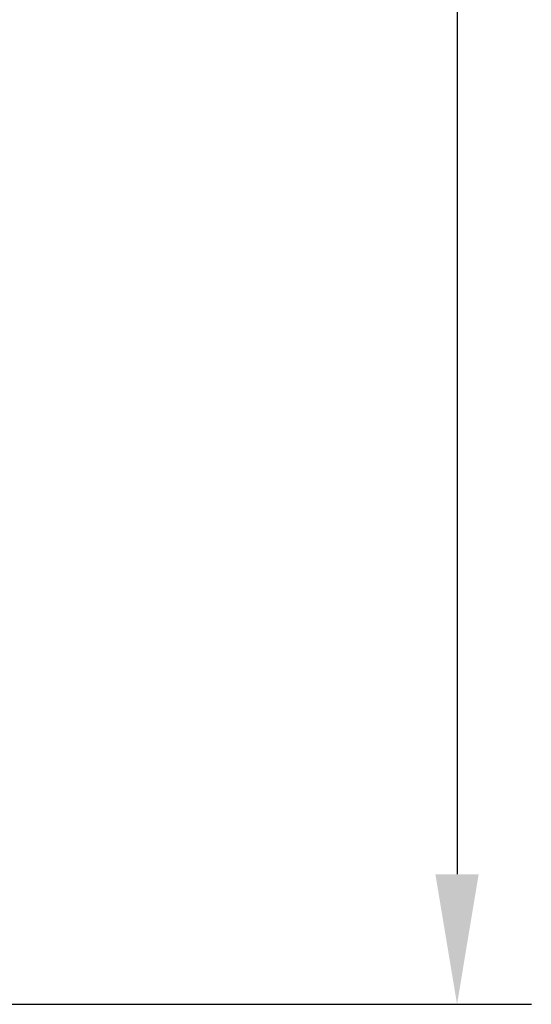
# Model space of a CAD drawing. Extents: x 55 to 1443, y -1166 to -62.
# Drawn here: x 641 to 710, y -885 to -753 of the extents above; entities that cross this region are included whole.
import ezdxf

# ---------------------------------------------------------------- set-up
doc = ezdxf.new("R2010")
doc.units = 0
doc.header["$LTSCALE"] = 5
doc.header["$MEASUREMENT"] = 0
doc.layers.get('DEFPOINTS').update_dxf_attribs({"linetype": 'CONTINUOUS'})
doc.layers.add('BEMASS', color=3, linetype='CONTINUOUS')
doc.styles.add('BEMSTIL', font='isocp3.shx', dxfattribs={"width": 0.8})
doc.dimstyles.new('BEMASS', dxfattribs={"dimscale": 2, "dimtxt": 3.5, "dimasz": 3.5, "dimexe": 2, "dimexo": 0, "dimgap": 1, "dimtad": 1, "dimdec": 0, "dimtxsty": 'BEMSTIL', "dimcen": 3, "dimclrd": 3, "dimclre": 3, "dimclrt": 4, "dimadec": 0, "dimazin": 0, "dimtfac": 0.875, "dimtdec": 0, "dimtmove": 0, "dimatfit": 0, "dimfxl": 1, "dimtolj": 1, "dimlwd": 25, "dimlwe": 25, "dimarcsym": 0})

# ---------------------------------------------------------------- blocks, each defined once
blk = doc.blocks.new('*D16')
at = {"layer": 'BEMASS', "color": 3, "lineweight": 25, "transparency": 16777216}
for p, q in [((626.27, -304.7), (710.03, -304.7)), ((700.03, -322.2), (700.03, -867.61)), ((620.22, -885.11), (710.03, -885.11))]:
    blk.add_line(p, q, dxfattribs=at)
at = {"layer": 'BEMASS', "color": 3, "transparency": 16777216}
for points in [[(697.11, -322.2), (702.94, -322.2), (700.03, -304.7)], [(697.11, -867.61), (702.94, -867.61), (700.03, -885.11)]]:
    blk.add_solid(points, dxfattribs=at)
at = {"layer": 'DEFPOINTS', "color": 0, "transparency": 16777216}
for p in [(626.27, -304.7), (620.22, -885.11), (700.03, -885.11)]:
    blk.add_point(p, dxfattribs=at)
at = {"layer": 'BEMASS', "color": 4, "transparency": 16777216, "insert": (686.28, -594.9), "char_height": 17.5, "attachment_point": 5, "rotation": 90, "style": 'BEMSTIL'}
blk.add_mtext('\\A1;580', dxfattribs=at)

msp = doc.modelspace()

# ---------------------------------------------------------------- dimensions: what is measured, and where the dimension line sits
at = {"layer": 'BEMASS'}
dim = msp.add_linear_dim(base=(700.03, -885.11), p1=(626.27, -304.7), p2=(620.22, -885.11), angle=90, dimstyle='BEMASS', override={"dimscale": 5}, dxfattribs=at)
dim.commit()
dim.dimension.update_dxf_attribs({"geometry": '*D16', "text_midpoint": (686.28, -594.9)})

doc.saveas('drawing.dxf')
